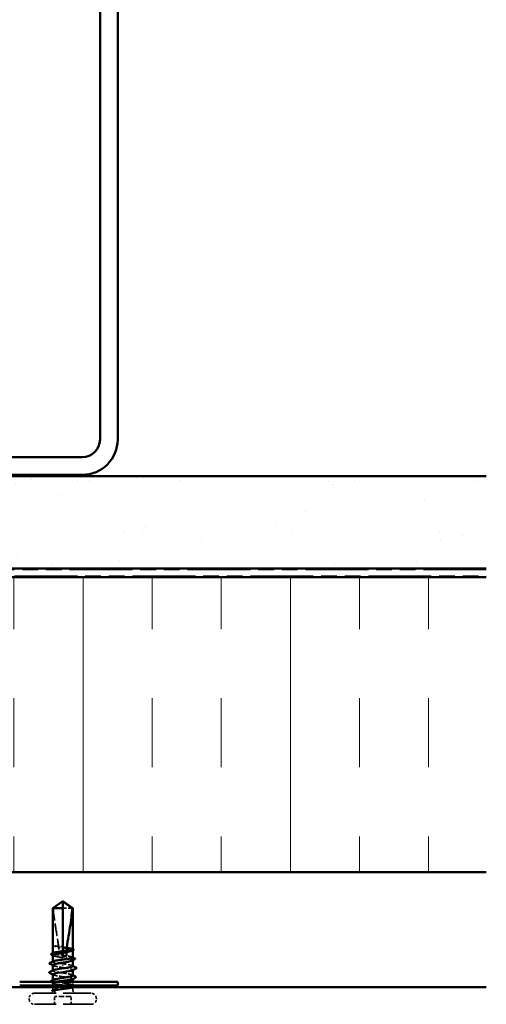
# Model space of a CAD drawing. Units: inches. Extents: x 6 to 334, y 5 to 214.
# Drawn here: x 233 to 258, y 107 to 161 of the extents above; entities that cross this region are included whole.
import ezdxf

# ---------------------------------------------------------------- set-up
doc = ezdxf.new("R2010")
doc.units = ezdxf.units.IN
doc.header["$LTSCALE"] = 20
doc.header["$MEASUREMENT"] = 0
doc.linetypes.add('DASHED', pattern=[0.2067, 0.1654, -0.0413])
doc.linetypes.add('DOUBLE_DASH_CHAIN', pattern=[1.2403, 0.6614, -0.0827, 0.1654, -0.0827, 0.1654, -0.0827])
for name, color, linetype, lineweight in [('Hatch (ANSI)', 7, 'Continuous', 18), ('Hidden (ANSI)', 7, 'DASHED', 35), ('Visible (ANSI)', 7, 'Continuous', 50)]:
    doc.layers.add(name, color=color, linetype=linetype, lineweight=lineweight)

msp = doc.modelspace()

# ---------------------------------------------------------------- hatches: boundary and pattern name
at = {"layer": 'Hatch (ANSI)', "true_color": 0x804000}
h = msp.add_hatch(dxfattribs=at)
h.set_pattern_fill('AR-SAND', color=36, scale=2.5, angle=45, style=0)
h.paths.add_polyline_path([(258.13983, 130.79713), (258.13983, 135.79713), (194.13983, 135.79713), (194.13983, 130.79713)])
at = {"layer": 'Hatch (ANSI)', "true_color": 0x0080ff}
h = msp.add_hatch(dxfattribs=at)
h.set_pattern_fill('INSUL', color=150, scale=30, angle=90, style=0)
h.paths.add_polyline_path([(258.13983, 114.31713), (258.13983, 130.31713), (194.13983, 130.31713), (194.13983, 114.31713)])

# ---------------------------------------------------------------- linework, layer by layer
at = {"layer": 'Hidden (ANSI)', "ltscale": 0.066312}
msp.add_line((235.67889, 112.35553), (235.15983, 112.35553), dxfattribs=at)
at = {"layer": 'Hidden (ANSI)', "ltscale": 0.000154109}
msp.add_line((234.61983, 110.36594), (234.61983, 110.36861), dxfattribs=at)
at = {"layer": 'Hidden (ANSI)', "ltscale": 0.000243073}
msp.add_line((234.64567, 110.32631), (234.64247, 110.32797), dxfattribs=at)
at = {"layer": 'Hidden (ANSI)', "ltscale": 0.001162}
for p, q in [((235.69983, 110.07007), (235.69983, 110.08332)), ((235.69983, 109.53076), (235.69983, 109.54401)), ((234.61983, 108.44705), (234.61983, 108.4603))]:
    msp.add_line(p, q, dxfattribs=at)
at = {"layer": 'Hidden (ANSI)', "ltscale": 0.000798701}
msp.add_line((234.61983, 109.9134), (234.61983, 109.92283), dxfattribs=at)
at = {"layer": 'Hidden (ANSI)', "ltscale": 0.007338}
msp.add_line((235.15983, 109.94849), (235.15983, 110.02657), dxfattribs=at)
at = {"layer": 'Hidden (ANSI)', "ltscale": 0.00079867}
for p, q in [((234.61983, 109.4607), (234.61983, 109.47014)), ((235.69983, 108.52092), (235.69983, 108.53036))]:
    msp.add_line(p, q, dxfattribs=at)
at = {"layer": 'Hidden (ANSI)', "ltscale": 0.001593}
for p, q in [((235.15983, 109.23636), (235.15983, 109.2507)), ((235.15983, 108.7547), (235.15983, 108.74036))]:
    msp.add_line(p, q, dxfattribs=at)
at = {"layer": 'Hidden (ANSI)', "ltscale": 0.000973187}
for p, q in [((235.69983, 109.00426), (235.69983, 109.01553)), ((234.61983, 108.97553), (234.61983, 108.9868))]:
    msp.add_line(p, q, dxfattribs=at)
at = {"layer": 'Hidden (ANSI)', "ltscale": 0.013279}
msp.add_line((234.61983, 108.16353), (234.61983, 108.30401), dxfattribs=at)
at = {"layer": 'Hidden (ANSI)', "ltscale": 0.014757}
msp.add_line((234.61983, 107.92753), (234.61983, 108.08353), dxfattribs=at)
at = {"layer": 'Hidden (ANSI)', "ltscale": 0.018388}
msp.add_line((235.69983, 108.1774), (235.69983, 108.37153), dxfattribs=at)
at = {"layer": 'Hidden (ANSI)', "ltscale": 0.014198}
msp.add_line((235.69983, 107.92753), (235.69983, 108.07766), dxfattribs=at)
at = {"layer": 'Hidden (ANSI)', "ltscale": 0.003709}
for p, q in [((233.33983, 107.42753), (233.33983, 107.46753)), ((236.97983, 107.42753), (236.97983, 107.46753))]:
    msp.add_line(p, q, dxfattribs=at)
at = {"layer": 'Hidden (ANSI)', "ltscale": 0.460651}
for p, q in [((236.69983, 107.74753), (233.61983, 107.74753)), ((236.69983, 107.14753), (233.61983, 107.14753))]:
    msp.add_line(p, q, dxfattribs=at)
at = {"layer": 'Hidden (ANSI)', "ltscale": 0.085992}
msp.add_line((235.61183, 107.56353), (234.70783, 107.56353), dxfattribs=at)
at = {"layer": 'Hidden (ANSI)', "ltscale": 0.039518}
for p, q in [((234.70783, 107.14753), (234.70783, 107.56353)), ((235.61183, 107.14753), (235.61183, 107.56353))]:
    msp.add_line(p, q, dxfattribs=at)
at = {"layer": 'Hidden (ANSI)', "ltscale": 0.001843}
msp.add_arc((234.43983, 107.92753), 0.18, 353.505679, 0, dxfattribs=at)
at = {"layer": 'Hidden (ANSI)', "ltscale": 0.026827}
msp.add_arc((235.87983, 107.92753), 0.18, 180, 270, dxfattribs=at)
at = {"layer": 'Hidden (ANSI)', "ltscale": 0.041786}
for centre, start, end in [((233.61983, 107.46753), 90, 180), ((233.61983, 107.42753), 180, 270), ((236.69983, 107.46753), 0, 90), ((236.69983, 107.42753), 270, 0)]:
    msp.add_arc(centre, 0.28, start, end, dxfattribs=at)
at = {"layer": 'Hidden (ANSI)', "ltscale": 0.020049}
msp.add_arc((234.43983, 107.92753), 0.18, 270, 337.344088, dxfattribs=at)
at = {"layer": 'Hidden (ANSI)', "ltscale": 0.061322}
msp.add_open_spline([(234.64077, 112.35553), (234.72836, 112.42026), (234.81262, 112.48263), (234.94021, 112.57677), (234.98241, 112.60791), (235.04616, 112.65414), (235.06702, 112.66919), (235.09907, 112.69105), (235.10969, 112.69814), (235.12659, 112.70794), (235.13233, 112.71104), (235.14484, 112.71626), (235.15155, 112.71849), (235.15983, 112.71849)], degree=3, knots=[1.771194737, 1.771194737, 1.771194737, 1.771194737, 1.893370814, 1.893370814, 1.956483175, 1.956483175, 1.988039355, 1.988039355, 2.003817445, 2.003817445, 2.01170649, 2.01170649, 2.019595535, 2.019595535, 2.019595535, 2.019595535], dxfattribs=at)
at = {"layer": 'Hidden (ANSI)', "ltscale": 0.201985}
msp.add_open_spline([(234.64077, 112.35553), (234.66702, 112.02716), (234.71544, 111.68406), (234.82525, 110.9858), (234.88903, 110.63085), (234.92664, 110.28509)], degree=3, knots=[3.501645957, 3.501645957, 3.501645957, 3.501645957, 3.813377494, 3.813377494, 4.131996124, 4.131996124, 4.131996124, 4.131996124], dxfattribs=at)
at = {"layer": 'Hidden (ANSI)', "ltscale": 0.009495}
msp.add_open_spline([(234.62194, 110.35972), (234.61839, 110.36508), (234.61983, 110.36932), (234.62233, 110.3723)], degree=3, dxfattribs=at)
at = {"layer": 'Hidden (ANSI)', "ltscale": 0.004507}
msp.add_open_spline([(234.61982, 110.35314), (234.61983, 110.35067), (234.62044, 110.34807), (234.62194, 110.34538)], degree=3, dxfattribs=at)
at = {"layer": 'Hidden (ANSI)', "ltscale": 0.010082}
msp.add_open_spline([(234.64247, 110.32797), (234.63285, 110.33297), (234.62562, 110.33808), (234.62057, 110.34504), (234.62018, 110.34564), (234.61983, 110.34625)], degree=3, knots=[0, 0, 0, 0, 0.0310873366, 0.0310873366, 0.0339114034, 0.0339114034, 0.0339114034, 0.0339114034], dxfattribs=at)
at = {"layer": 'Hidden (ANSI)', "ltscale": 0.053642}
msp.add_open_spline([(234.92664, 110.28509), (234.8706, 110.29338), (234.81955, 110.30161), (234.73195, 110.31824), (234.69612, 110.3265), (234.64367, 110.34314), (234.62745, 110.3514), (234.62194, 110.35972)], degree=3, knots=[2.258027621, 2.258027621, 2.258027621, 2.258027621, 2.317850544, 2.317850544, 2.37777553, 2.37777553, 2.437700516, 2.437700516, 2.437700516, 2.437700516], dxfattribs=at)
at = {"layer": 'Hidden (ANSI)', "ltscale": 0.05417}
msp.add_open_spline([(234.62194, 110.34538), (234.62823, 110.33406), (234.64848, 110.32285), (234.71459, 110.30022), (234.75979, 110.28901), (234.84976, 110.27041), (234.88848, 110.26317), (234.92974, 110.25593)], degree=3, knots=[0, 0, 0, 0, 0.06867359, 0.06867359, 0.13734718, 0.13734718, 0.181526449, 0.181526449, 0.181526449, 0.181526449], dxfattribs=at)
at = {"layer": 'Hidden (ANSI)', "ltscale": 0.022174}
msp.add_open_spline([(235.15983, 110.27898), (235.15575, 110.2796), (235.15166, 110.28019), (235.13856, 110.28201), (235.12953, 110.28314), (235.09197, 110.28727), (235.06357, 110.28907), (234.99855, 110.29013), (234.9626, 110.28854), (234.92664, 110.28509)], degree=3, knots=[0.0000868575, 0.0000868575, 0.0000868575, 0.0000868575, 0.0040193493, 0.0040193493, 0.0126880325, 0.0126880325, 0.0400105498, 0.0400105498, 0.0746361142, 0.0746361142, 0.0746361142, 0.0746361142], dxfattribs=at)
at = {"layer": 'Hidden (ANSI)', "ltscale": 0.022618}
msp.add_open_spline([(234.92974, 110.25593), (234.98992, 110.23497), (235.05252, 110.21606), (235.1252, 110.20052), (235.13519, 110.19852), (235.14807, 110.19613), (235.15092, 110.19562), (235.15579, 110.19476), (235.15781, 110.1944), (235.15983, 110.19406)], degree=3, knots=[0.0106439864, 0.0106439864, 0.0106439864, 0.0106439864, 0.0707135413, 0.0707135413, 0.0802686153, 0.0802686153, 0.0829843701, 0.0829843701, 0.0849018611, 0.0849018611, 0.0849018611, 0.0849018611], dxfattribs=at)
at = {"layer": 'Hidden (ANSI)', "ltscale": 0.040745}
msp.add_open_spline([(234.92974, 110.25593), (234.94477, 110.11147), (234.9542, 109.9686), (234.95566, 109.82816)], degree=3, dxfattribs=at)
at = {"layer": 'Hidden (ANSI)', "ltscale": 0.081397}
for points, knots in [([(235.69983, 110.13974), (235.69983, 110.13986), (235.69983, 110.13997), (235.69948, 110.14955), (235.68517, 110.15893), (235.63023, 110.17786), (235.59013, 110.18723), (235.48929, 110.20616), (235.42953, 110.21554), (235.29907, 110.23434), (235.22977, 110.24358), (235.15983, 110.25292)], [1.907994091, 1.907994091, 1.907994091, 1.907994091, 1.908818095, 1.908818095, 1.97699017, 1.97699017, 2.045162245, 2.045162245, 2.113334319, 2.113334319, 2.18056466, 2.18056466, 2.18056466, 2.18056466]), ([(235.69983, 109.68705), (235.69983, 109.6871), (235.69983, 109.68715), (235.69968, 109.69666), (235.68556, 109.70604), (235.63097, 109.72497), (235.59104, 109.73434), (235.49047, 109.75327), (235.43082, 109.76265), (235.30005, 109.78151), (235.23027, 109.79083), (235.15983, 109.80022)], [0.817711777, 0.817711777, 0.817711777, 0.817711777, 0.818064898, 0.818064898, 0.886236973, 0.886236973, 0.954409047, 0.954409047, 1.022581122, 1.022581122, 1.090282361, 1.090282361, 1.090282361, 1.090282361])]:
    msp.add_open_spline(points, degree=3, knots=knots, dxfattribs=at)
at = {"layer": 'Hidden (ANSI)', "ltscale": 0.09787}
msp.add_open_spline([(235.15983, 110.21814), (235.17688, 110.21543), (235.19395, 110.21272), (235.28186, 110.19868), (235.35072, 110.18748), (235.47643, 110.16484), (235.53205, 110.15363), (235.6224, 110.13099), (235.65625, 110.11979), (235.69738, 110.09715), (235.70426, 110.08594), (235.69324, 110.06861), (235.68549, 110.06264), (235.67399, 110.05666)], degree=3, knots=[0.258193444, 0.258193444, 0.258193444, 0.258193444, 0.27469436, 0.27469436, 0.34336795, 0.34336795, 0.41204154, 0.41204154, 0.48071513, 0.48071513, 0.54938872, 0.54938872, 0.585846978, 0.585846978, 0.585846978, 0.585846978], dxfattribs=at)
at = {"layer": 'Hidden (ANSI)', "ltscale": 0.00189}
for points in [[(235.68123, 110.15871), (235.68743, 110.15553), (235.69363, 110.15235), (235.69983, 110.14918)], [(235.68123, 109.70601), (235.68743, 109.70284), (235.69363, 109.69966), (235.69983, 109.69649)]]:
    msp.add_open_spline(points, degree=3, dxfattribs=at)
at = {"layer": 'Hidden (ANSI)', "ltscale": 0.074935}
msp.add_open_spline([(234.95566, 109.82816), (234.95435, 109.82835), (234.95304, 109.82854), (234.88627, 109.83819), (234.82683, 109.84757), (234.72681, 109.8665), (234.68721, 109.87587), (234.63333, 109.8948), (234.61959, 109.90418), (234.61999, 109.9199), (234.62627, 109.92613), (234.63842, 109.93236)], degree=3, knots=[1.1575669, 1.1575669, 1.1575669, 1.1575669, 1.158925272, 1.158925272, 1.227097347, 1.227097347, 1.295269422, 1.295269422, 1.363441496, 1.363441496, 1.408537647, 1.408537647, 1.408537647, 1.408537647], dxfattribs=at)
at = {"layer": 'Hidden (ANSI)', "ltscale": 0.179665}
msp.add_open_spline([(234.61983, 109.81366), (234.61983, 109.8104), (234.621, 109.80714), (234.63145, 109.79255), (234.65348, 109.78134), (234.72281, 109.7587), (234.76944, 109.74749), (234.88123, 109.72486), (234.94531, 109.71365), (235.08241, 109.69101), (235.1541, 109.6798), (235.29548, 109.65717), (235.36378, 109.64596), (235.48772, 109.62332), (235.54215, 109.61212), (235.62964, 109.58948), (235.66185, 109.57827), (235.69946, 109.55563), (235.7045, 109.54443), (235.69128, 109.52784), (235.68407, 109.52259), (235.67399, 109.51735)], degree=3, knots=[1.078914147, 1.078914147, 1.078914147, 1.078914147, 1.098777441, 1.098777441, 1.167451031, 1.167451031, 1.236124621, 1.236124621, 1.304798211, 1.304798211, 1.373471801, 1.373471801, 1.442145391, 1.442145391, 1.510818981, 1.510818981, 1.579492571, 1.579492571, 1.648166161, 1.648166161, 1.680136539, 1.680136539, 1.680136539, 1.680136539], dxfattribs=at)
at = {"layer": 'Hidden (ANSI)', "ltscale": 0.002673}
for points in [[(234.64567, 109.787), (234.63706, 109.79148), (234.62845, 109.79595), (234.61983, 109.80041)], [(234.64567, 109.2477), (234.63706, 109.25217), (234.62845, 109.25664), (234.61983, 109.26111)], [(235.67399, 108.74336), (235.6826, 108.73889), (235.69121, 108.73442), (235.69983, 108.72995)]]:
    msp.add_open_spline(points, degree=3, dxfattribs=at)
at = {"layer": 'Hidden (ANSI)', "ltscale": 0.019395}
msp.add_open_spline([(235.15983, 109.82006), (235.15299, 109.82105), (235.14614, 109.82197), (235.12402, 109.8247), (235.10877, 109.82624), (235.05465, 109.83038), (235.01622, 109.83098), (234.97012, 109.82901), (234.96288, 109.82862), (234.95566, 109.82816)], degree=3, knots=[0.0000867626, 0.0000867626, 0.0000867626, 0.0000867626, 0.0066726348, 0.0066726348, 0.0213074603, 0.0213074603, 0.0583651827, 0.0583651827, 0.0652784694, 0.0652784694, 0.0652784694, 0.0652784694], dxfattribs=at)
at = {"layer": 'Hidden (ANSI)', "ltscale": 0.096184}
for points, knots in [([(235.15983, 108.85153), (234.93957, 108.88373), (234.72697, 108.91593), (234.65204, 108.94813), (234.6132, 108.96482), (234.61275, 108.9815), (234.64488, 108.99819)], [0, 0, 0, 0, 1.22367682, 1.22367682, 1.22367682, 1.85786618, 1.85786618, 1.85786618, 1.85786618]), ([(235.15983, 109.13953), (235.38009, 109.10733), (235.59269, 109.07513), (235.66762, 109.04293), (235.70646, 109.02624), (235.70691, 109.00956), (235.67477, 108.99287)], [-6.28318531, -6.28318531, -6.28318531, -6.28318531, -5.05950849, -5.05950849, -5.05950849, -4.42531913, -4.42531913, -4.42531913, -4.42531913])]:
    msp.add_open_spline(points, degree=3, knots=knots, dxfattribs=at)
at = {"layer": 'Hidden (ANSI)', "ltscale": 0.095052}
for points in [[(235.15983, 109.34753), (235.08889, 109.357), (235.01863, 109.36637), (234.88756, 109.3853), (234.82801, 109.39468), (234.72771, 109.41361), (234.68794, 109.42298), (234.63371, 109.44191), (234.61978, 109.45129), (234.61986, 109.46708), (234.62614, 109.47337), (234.63842, 109.47967)], [(235.15983, 108.64353), (235.23077, 108.63407), (235.30102, 108.62469), (235.4321, 108.60576), (235.49165, 108.59638), (235.59194, 108.57745), (235.63171, 108.56808), (235.68594, 108.54915), (235.69988, 108.53977), (235.6998, 108.52398), (235.69352, 108.51769), (235.68123, 108.51139)]]:
    msp.add_open_spline(points, degree=3, knots=[0, 0, 0, 0, 0.068172075, 0.068172075, 0.13634415, 0.13634415, 0.204516224, 0.204516224, 0.272688299, 0.272688299, 0.318257269, 0.318257269, 0.318257269, 0.318257269], dxfattribs=at)
at = {"layer": 'Hidden (ANSI)', "ltscale": 0.081695}
for points, knots in [([(234.61983, 109.27436), (234.61983, 109.27036), (234.62158, 109.26636), (234.63503, 109.25103), (234.65881, 109.23982), (234.73132, 109.21719), (234.77934, 109.20598), (234.88274, 109.18545), (234.93441, 109.1763), (235.04434, 109.15789), (235.1019, 109.14874), (235.15983, 109.13953)], [2.173206411, 2.173206411, 2.173206411, 2.173206411, 2.197554881, 2.197554881, 2.266228471, 2.266228471, 2.334902061, 2.334902061, 2.390773579, 2.390773579, 2.446645097, 2.446645097, 2.446645097, 2.446645097]), ([(235.69983, 108.7167), (235.69983, 108.7244), (235.69332, 108.73208), (235.66146, 108.75112), (235.62914, 108.76233), (235.54144, 108.78497), (235.48692, 108.79617), (235.3846, 108.81484), (235.34157, 108.82216), (235.25212, 108.83686), (235.20607, 108.84418), (235.15983, 108.85153)], [1.601278446, 1.601278446, 1.601278446, 1.601278446, 1.648166161, 1.648166161, 1.716839751, 1.716839751, 1.785513341, 1.785513341, 1.830108883, 1.830108883, 1.874704425, 1.874704425, 1.874704425, 1.874704425])]:
    msp.add_open_spline(points, degree=3, knots=knots, dxfattribs=at)
at = {"layer": 'Hidden (ANSI)', "ltscale": 0.081328}
for points, knots in [([(235.69909, 109.22353), (235.69949, 109.22833), (235.69683, 109.23313), (235.69088, 109.23792), (235.65094, 109.27012), (235.4657, 109.30232), (235.24842, 109.33452), (235.21916, 109.33886), (235.18949, 109.34319), (235.15983, 109.34753)], [4.71238898, 4.71238898, 4.71238898, 4.71238898, 4.89470726, 4.89470726, 4.89470726, 6.11838408, 6.11838408, 6.11838408, 6.28318531, 6.28318531, 6.28318531, 6.28318531]), ([(234.62057, 108.76753), (234.62017, 108.76273), (234.62283, 108.75794), (234.62878, 108.75314), (234.66871, 108.72094), (234.85396, 108.68874), (235.07124, 108.65654), (235.1005, 108.6522), (235.13016, 108.64787), (235.15983, 108.64353)], [-1.57079633, -1.57079633, -1.57079633, -1.57079633, -1.38847804, -1.38847804, -1.38847804, -0.16480123, -0.16480123, -0.16480123, 0, 0, 0, 0])]:
    msp.add_open_spline(points, degree=3, knots=knots, dxfattribs=at)
at = {"layer": 'Hidden (ANSI)', "ltscale": 0.002268}
for points in [[(235.67773, 109.24619), (235.68509, 109.24239), (235.69246, 109.23859), (235.69983, 109.2348)], [(234.64193, 108.74487), (234.63456, 108.74867), (234.6272, 108.75247), (234.61983, 108.75626)]]:
    msp.add_open_spline(points, degree=3, dxfattribs=at)
at = {"layer": 'Hidden (ANSI)', "ltscale": 0.188077}
msp.add_open_spline([(235.6928, 108.16353), (235.69311, 108.16383), (235.6934, 108.16414), (235.7044, 108.17576), (235.70107, 108.18697), (235.66675, 108.20961), (235.63609, 108.22081), (235.55131, 108.24345), (235.49802, 108.25466), (235.37579, 108.2773), (235.30804, 108.2885), (235.16712, 108.31114), (235.09532, 108.32235), (234.95733, 108.34499), (234.89249, 108.35619), (234.77862, 108.37883), (234.7307, 108.39004), (234.65842, 108.41267), (234.63477, 108.42388), (234.61517, 108.44652), (234.61941, 108.45773), (234.63994, 108.4706), (234.64268, 108.47216), (234.64567, 108.47371)], degree=3, knots=[0.478868381, 0.478868381, 0.478868381, 0.478868381, 0.48071513, 0.48071513, 0.54938872, 0.54938872, 0.61806231, 0.61806231, 0.6867359, 0.6867359, 0.75540949, 0.75540949, 0.82408308, 0.82408308, 0.892756671, 0.892756671, 0.961430261, 0.961430261, 1.030103851, 1.030103851, 1.098777441, 1.098777441, 1.108225346, 1.108225346, 1.108225346, 1.108225346], dxfattribs=at)
at = {"layer": 'Hidden (ANSI)', "ltscale": 0.012625}
msp.add_open_spline([(234.50819, 108.35141), (234.49811, 108.35651), (234.4908, 108.36165), (234.48678, 108.36999), (234.48647, 108.37076), (234.48623, 108.37153)], degree=3, knots=[0, 0, 0, 0, 0.0384859535, 0.0384859535, 0.0423736786, 0.0423736786, 0.0423736786, 0.0423736786], dxfattribs=at)
at = {"layer": 'Hidden (ANSI)', "ltscale": 0.013821}
msp.add_open_spline([(234.63842, 108.28505), (234.59507, 108.30728), (234.55165, 108.32938), (234.50819, 108.35141)], degree=3, dxfattribs=at)
at = {"layer": 'Hidden (ANSI)', "ltscale": 0.005081}
msp.add_open_spline([(234.59738, 107.90939), (234.61349, 107.9177), (234.62959, 107.92604), (234.64567, 107.9344)], degree=3, dxfattribs=at)
at = {"layer": 'Hidden (ANSI)', "ltscale": 0.089208}
msp.add_open_spline([(234.8948, 107.92753), (234.82822, 107.91733), (234.76987, 107.90767), (234.6827, 107.8901), (234.65174, 107.88229), (234.61118, 107.86688), (234.60256, 107.85943), (234.60889, 107.84672), (234.61869, 107.84142), (234.65025, 107.83157), (234.67077, 107.82704), (234.69625, 107.82263)], degree=3, knots=[0, 0, 0, 0, 0.073437983, 0.073437983, 0.137291237, 0.137291237, 0.202952553, 0.202952553, 0.252945191, 0.252945191, 0.298540344, 0.298540344, 0.298540344, 0.298540344], dxfattribs=at)
at = {"layer": 'Hidden (ANSI)', "ltscale": 0.053525}
msp.add_open_spline([(234.75147, 107.8255), (234.71458, 107.83979), (234.6664, 107.85801), (234.62504, 107.88749), (234.61796, 107.89709), (234.6191, 107.91367), (234.62426, 107.92068), (234.63411, 107.92753)], degree=3, knots=[0, 0, 0, 0, 0.062011797, 0.062011797, 0.094442965, 0.094442965, 0.119648935, 0.119648935, 0.119648935, 0.119648935], dxfattribs=at)
at = {"layer": 'Hidden (ANSI)', "ltscale": 0.319628}
msp.add_open_spline([(234.8401, 108.37153), (234.81788, 108.36785), (234.79689, 108.36417), (234.72726, 108.35101), (234.68757, 108.34163), (234.63352, 108.3227), (234.61969, 108.31333), (234.61997, 108.2944), (234.6341, 108.28502), (234.68869, 108.26609), (234.72862, 108.25672), (234.82919, 108.23779), (234.88884, 108.22841), (235.02007, 108.20948), (235.09036, 108.20011), (235.23224, 108.18118), (235.30246, 108.1718), (235.43338, 108.15287), (235.49282, 108.1435), (235.59284, 108.12456), (235.63245, 108.11519), (235.68633, 108.09626), (235.70007, 108.08688), (235.69958, 108.06795), (235.68537, 108.05858), (235.6306, 108.03965), (235.59059, 108.03027), (235.48988, 108.01134), (235.43017, 108.00197), (235.29888, 107.98304), (235.22857, 107.97366), (235.11176, 107.95808), (235.06611, 107.95198), (234.97743, 107.93974), (234.93476, 107.93365), (234.8948, 107.92753)], degree=3, knots=[0.65510483, 0.65510483, 0.65510483, 0.65510483, 0.68172075, 0.68172075, 0.74989282, 0.74989282, 0.8180649, 0.8180649, 0.88623697, 0.88623697, 0.95440905, 0.95440905, 1.02258112, 1.02258112, 1.0907532, 1.0907532, 1.15892527, 1.15892527, 1.22709735, 1.22709735, 1.29526942, 1.29526942, 1.3634415, 1.3634415, 1.43161357, 1.43161357, 1.49978565, 1.49978565, 1.56795772, 1.56795772, 1.6361298, 1.6361298, 1.68020188, 1.68020188, 1.72427397, 1.72427397, 1.72427397, 1.72427397], dxfattribs=at)
at = {"layer": 'Hidden (ANSI)', "ltscale": 0.094541}
msp.add_open_spline([(234.63411, 107.92753), (234.65038, 107.93885), (234.6802, 107.95006), (234.76351, 107.97269), (234.81617, 107.9839), (234.93746, 108.00654), (235.00489, 108.01775), (235.14554, 108.04038), (235.21738, 108.05159), (235.32878, 108.06981), (235.36948, 108.07666), (235.40785, 108.08353)], degree=3, knots=[0, 0, 0, 0, 0.06867359, 0.06867359, 0.13734718, 0.13734718, 0.20602077, 0.20602077, 0.27469436, 0.27469436, 0.316547915, 0.316547915, 0.316547915, 0.316547915], dxfattribs=at)
at = {"layer": 'Hidden (ANSI)', "ltscale": 0.008305}
msp.add_open_spline([(235.67399, 108.20406), (235.70008, 108.19049), (235.72621, 108.17699), (235.75237, 108.16353)], degree=3, dxfattribs=at)
at = {"layer": 'Hidden (ANSI)', "ltscale": 0.005094}
msp.add_open_spline([(235.72978, 108.08353), (235.71359, 108.07527), (235.69741, 108.067), (235.68123, 108.0587)], degree=3, dxfattribs=at)
at = {"layer": 'Hidden (ANSI)', "ltscale": 0.030139}
msp.add_open_spline([(234.59821, 107.85293), (234.58841, 107.85793), (234.58116, 107.86299), (234.57219, 107.87602), (234.57171, 107.8851), (234.57997, 107.89893), (234.58734, 107.9042), (234.59738, 107.90939)], degree=3, knots=[0, 0, 0, 0, 0.033102932, 0.033102932, 0.066066437, 0.066066437, 0.100651585, 0.100651585, 0.100651585, 0.100651585], dxfattribs=at)
at = {"layer": 'Hidden (ANSI)', "ltscale": 0.0019}
msp.add_open_spline([(234.61691, 107.84337), (234.61068, 107.84656), (234.60445, 107.84975), (234.59821, 107.85293)], degree=3, dxfattribs=at)
at = {"layer": 'Hidden (ANSI)', "ltscale": 0.00993}
msp.add_open_spline([(234.69625, 107.82263), (234.70392, 107.8213), (234.71239, 107.82027), (234.73006, 107.81901), (234.738, 107.81886), (234.74718, 107.81927), (234.74984, 107.81952), (234.753, 107.82007), (234.7544, 107.82038), (234.75555, 107.82095), (234.75576, 107.82106), (234.75605, 107.82128), (234.75616, 107.82138), (234.75631, 107.82156), (234.75637, 107.82164), (234.75645, 107.82181), (234.75647, 107.8219), (234.7565, 107.82209), (234.75649, 107.8222), (234.75642, 107.82251), (234.75631, 107.82269), (234.75582, 107.82331), (234.75519, 107.82373), (234.75364, 107.82462), (234.7525, 107.82511), (234.75147, 107.8255)], degree=3, knots=[0, 0, 0, 0, 0.0137437644, 0.0137437644, 0.0271917623, 0.0271917623, 0.0339377152, 0.0339377152, 0.0375735925, 0.0375735925, 0.0383017924, 0.0383017924, 0.0387279604, 0.0387279604, 0.0390514456, 0.0390514456, 0.0393818158, 0.0393818158, 0.0398693738, 0.0398693738, 0.0409054776, 0.0409054776, 0.0440560416, 0.0440560416, 0.0488306084, 0.0488306084, 0.0488306084, 0.0488306084], dxfattribs=at)
at = {"layer": 'Visible (ANSI)', "color": 8, "true_color": 0x808080}
for p, q in [((237.17983, 181.95713), (237.17983, 137.79713)), ((238.13983, 137.79713), (238.13983, 181.95713)), ((236.21983, 136.83713), (216.05983, 136.83713)), ((216.05983, 135.87713), (236.21983, 135.87713))]:
    msp.add_line(p, q, dxfattribs=at)
at = {"layer": 'Visible (ANSI)', "color": 36, "true_color": 0x804000}
for p, q in [((194.13983, 135.79713), (258.13983, 135.79713)), ((194.13983, 130.79713), (258.13983, 130.79713))]:
    msp.add_line(p, q, dxfattribs=at)
at = {"layer": 'Visible (ANSI)', "color": 30, "linetype": 'DOUBLE_DASH_CHAIN', "lineweight": 18, "ltscale": 0.258002, "true_color": 0xff8000}
for p, q in [((258.13983, 130.71713), (194.13983, 130.71713)), ((194.13983, 130.39713), (258.13983, 130.39713))]:
    msp.add_line(p, q, dxfattribs=at)
at = {"layer": 'Visible (ANSI)', "color": 150, "true_color": 0x0080ff}
for p, q in [((258.13983, 130.31713), (194.13983, 130.31713)), ((194.13983, 114.31713), (258.13983, 114.31713))]:
    msp.add_line(p, q, dxfattribs=at)
at = {"layer": 'Visible (ANSI)'}
for p, q in [((235.15983, 112.74753), (234.61983, 112.35553)), ((235.15983, 112.74753), (235.69983, 112.35553)), ((235.15983, 112.35553), (234.61983, 112.35553)), ((234.61983, 110.36861), (234.61983, 112.35553)), ((235.15983, 112.35553), (235.15983, 112.71849)), ((235.15983, 110.02657), (235.15983, 112.35553)), ((235.69983, 112.35553), (235.67889, 112.35553)), ((235.69983, 110.13974), (235.69983, 112.35553)), ((234.61983, 109.92283), (234.61983, 110.35312)), ((235.69983, 109.68705), (235.69983, 110.07007)), ((234.61983, 109.47014), (234.61983, 109.81366)), ((235.15983, 109.74753), (235.15983, 109.94849)), ((235.69983, 109.22353), (235.69983, 109.53076)), ((234.61983, 108.9868), (234.61983, 109.27436)), ((235.69983, 108.7167), (235.69983, 109.00426)), ((234.61983, 108.4603), (234.61983, 108.76753)), ((235.69983, 108.37153), (235.69983, 108.52092)), ((234.61983, 108.08353), (234.61983, 108.16353))]:
    msp.add_line(p, q, dxfattribs=at)
at = {"layer": 'Visible (ANSI)', "color": 5, "true_color": 0x0000ff}
msp.add_line((194.13983, 108.08353), (258.13983, 108.08353), dxfattribs=at)
at = {"layer": 'Visible (ANSI)', "color": 96, "true_color": 0x008000}
for p, q in [((238.13983, 108.37153), (232.82122, 108.37153)), ((232.82122, 108.16353), (238.13983, 108.16353)), ((238.13983, 108.16353), (238.13983, 108.37153))]:
    msp.add_line(p, q, dxfattribs=at)
at = {"layer": 'Visible (ANSI)', "color": 8, "true_color": 0x808080}
for radius in [0.96, 1.92]:
    msp.add_arc((236.21983, 137.79713), radius, 270, 0, dxfattribs=at)
at = {"layer": 'Visible (ANSI)'}
for points, knots in [([(235.67889, 112.35553), (235.59131, 112.42025), (235.50705, 112.48262), (235.37946, 112.57676), (235.33726, 112.6079), (235.2735, 112.65413), (235.25265, 112.66919), (235.22059, 112.69105), (235.20997, 112.69814), (235.19307, 112.70793), (235.18733, 112.71104), (235.17482, 112.71626), (235.16811, 112.71849), (235.15983, 112.71849)], [1.771349165, 1.771349165, 1.771349165, 1.771349165, 1.893516244, 1.893516244, 1.956633453, 1.956633453, 1.988192057, 1.988192057, 2.003971359, 2.003971359, 2.01186101, 2.01186101, 2.019750661, 2.019750661, 2.019750661, 2.019750661]), ([(235.67889, 112.35553), (235.65264, 112.02716), (235.60421, 111.68406), (235.48206, 110.90729), (235.40005, 110.473), (235.37278, 110.05578)], [3.501645957, 3.501645957, 3.501645957, 3.501645957, 3.813377494, 3.813377494, 4.202869833, 4.202869833, 4.202869833, 4.202869833]), ([(234.62233, 110.3723), (234.62328, 110.37343), (234.62438, 110.37438), (234.62752, 110.37667), (234.62979, 110.37774), (234.63191, 110.37833), (234.63284, 110.37856), (234.6337, 110.37843), (234.63391, 110.37836), (234.6341, 110.37816), (234.63414, 110.3781), (234.63418, 110.37799), (234.63419, 110.37795), (234.6342, 110.37789), (234.6342, 110.37786), (234.63421, 110.37781), (234.63421, 110.37778), (234.6342, 110.37772), (234.6342, 110.37769), (234.63419, 110.37762), (234.63418, 110.37757), (234.63415, 110.37743), (234.63412, 110.37734), (234.63398, 110.37698), (234.63382, 110.3767), (234.63291, 110.37526), (234.63137, 110.37359), (234.62584, 110.36743), (234.6198, 110.36091), (234.61982, 110.35314)], [0.0386350563, 0.0386350563, 0.0386350563, 0.0386350563, 0.0532447774, 0.0532447774, 0.082548328, 0.082548328, 0.0885074969, 0.0885074969, 0.0903342856, 0.0903342856, 0.0910062817, 0.0910062817, 0.0912235104, 0.0912235104, 0.0913611931, 0.0913611931, 0.0914819167, 0.0914819167, 0.0916260871, 0.0916260871, 0.0918777328, 0.0918777328, 0.0924882074, 0.0924882074, 0.0946381562, 0.0946381562, 0.106239995, 0.106239995, 0.132167558, 0.132167558, 0.132167558, 0.132167558]), ([(235.15983, 110.04814), (235.16511, 110.04891), (235.1704, 110.04965), (235.18699, 110.05182), (235.1983, 110.05311), (235.23536, 110.05665), (235.26099, 110.05806), (235.31569, 110.05881), (235.34431, 110.05787), (235.37278, 110.05578)], [0.0000867972, 0.0000867972, 0.0000867972, 0.0000867972, 0.0051731147, 0.0051731147, 0.0160272506, 0.0160272506, 0.0406277883, 0.0406277883, 0.0681358535, 0.0681358535, 0.0681358535, 0.0681358535]), ([(235.37278, 110.05578), (235.43655, 110.06504), (235.49448, 110.07421), (235.59329, 110.09294), (235.63282, 110.10232), (235.68619, 110.12113), (235.69983, 110.13039), (235.69983, 110.13974)], [1.705756323, 1.705756323, 1.705756323, 1.705756323, 1.772473945, 1.772473945, 1.84064602, 1.84064602, 1.907994091, 1.907994091, 1.907994091, 1.907994091]), ([(235.72144, 110.13813), (235.73124, 110.13313), (235.7385, 110.12807), (235.74747, 110.11504), (235.74794, 110.10596), (235.73969, 110.09213), (235.73232, 110.08686), (235.72228, 110.08168)], [0, 0, 0, 0, 0.033102932, 0.033102932, 0.066066437, 0.066066437, 0.100651585, 0.100651585, 0.100651585, 0.100651585]), ([(234.55244, 109.83516), (234.54251, 109.84026), (234.53525, 109.84543), (234.52447, 109.86562), (234.53528, 109.87974), (234.55312, 109.88881)], [0, 0, 0, 0, 0.036337019, 0.036337019, 0.100519641, 0.100519641, 0.100519641, 0.100519641]), ([(235.15983, 109.94849), (235.14047, 109.94541), (235.12109, 109.94233), (235.03098, 109.92793), (234.96239, 109.91672), (234.83756, 109.89408), (234.78253, 109.88287), (234.6936, 109.86024), (234.66057, 109.84903), (234.62689, 109.82967), (234.61983, 109.82168), (234.61983, 109.81366)], [0.805340742, 0.805340742, 0.805340742, 0.805340742, 0.82408308, 0.82408308, 0.892756671, 0.892756671, 0.961430261, 0.961430261, 1.030103851, 1.030103851, 1.078914147, 1.078914147, 1.078914147, 1.078914147]), ([(234.63842, 109.93236), (234.64465, 109.93555), (234.65241, 109.93874), (234.68906, 109.95141), (234.72907, 109.96079), (234.82977, 109.97972), (234.88948, 109.98909), (235.0201, 110.00793), (235.08963, 110.01721), (235.15983, 110.02657)], [1.408537647, 1.408537647, 1.408537647, 1.408537647, 1.431613571, 1.431613571, 1.499785646, 1.499785646, 1.567957721, 1.567957721, 1.635423518, 1.635423518, 1.635423518, 1.635423518]), ([(234.63842, 109.47967), (234.64452, 109.48279), (234.65209, 109.48592), (234.68831, 109.49852), (234.72817, 109.5079), (234.8286, 109.52683), (234.8882, 109.5362), (235.01935, 109.55514), (235.08962, 109.56451), (235.23151, 109.58344), (235.30174, 109.59282), (235.43274, 109.61175), (235.49224, 109.62112), (235.59239, 109.64005), (235.63208, 109.64943), (235.686, 109.66831), (235.69983, 109.67764), (235.69983, 109.68705)], [0.318257269, 0.318257269, 0.318257269, 0.318257269, 0.340860374, 0.340860374, 0.409032449, 0.409032449, 0.477204524, 0.477204524, 0.545376599, 0.545376599, 0.613548673, 0.613548673, 0.681720748, 0.681720748, 0.749892823, 0.749892823, 0.817711777, 0.817711777, 0.817711777, 0.817711777]), ([(235.3686, 109.98256), (235.31458, 109.96445), (235.26377, 109.94988), (235.20198, 109.93616), (235.18962, 109.93362), (235.17143, 109.9302), (235.16563, 109.92916), (235.15983, 109.92817)], [0.0431744556, 0.0431744556, 0.0431744556, 0.0431744556, 0.1039703573, 0.1039703573, 0.119122684, 0.119122684, 0.1261871244, 0.1261871244, 0.1261871244, 0.1261871244]), ([(235.36379, 109.78753), (235.36379, 109.78534), (235.36335, 109.78325), (235.36181, 109.7793), (235.3607, 109.77745), (235.35671, 109.77229), (235.35312, 109.76943), (235.32384, 109.75082), (235.29236, 109.75009), (235.22641, 109.74715), (235.19185, 109.74753), (235.15983, 109.74753)], [-0.0693339876, -0.0693339876, -0.0693339876, -0.0693339876, -0.0672504929, -0.0672504929, -0.0651669983, -0.0651669983, -0.061000009, -0.061000009, -0.0305000045, -0.0305000045, 0, 0, 0, 0]), ([(235.67399, 110.05666), (235.66383, 110.05137), (235.65074, 110.04609), (235.601, 110.02946), (235.55508, 110.01825), (235.45989, 109.99878), (235.41572, 109.99068), (235.3686, 109.98256)], [0.585846978, 0.585846978, 0.585846978, 0.585846978, 0.61806231, 0.61806231, 0.6867359, 0.6867359, 0.736206521, 0.736206521, 0.736206521, 0.736206521]), ([(235.81147, 109.63966), (235.82155, 109.63455), (235.82886, 109.62941), (235.83841, 109.60958), (235.82809, 109.59668), (235.81203, 109.58847)], [0, 0, 0, 0, 0.038485953, 0.038485953, 0.100696712, 0.100696712, 0.100696712, 0.100696712]), ([(234.46292, 109.34164), (234.45271, 109.34684), (234.44523, 109.35216), (234.43848, 109.37261), (234.44875, 109.38324), (234.46339, 109.39064)], [0, 0, 0, 0, 0.04176401, 0.04176401, 0.1008596, 0.1008596, 0.1008596, 0.1008596]), ([(235.67399, 109.51735), (235.66241, 109.51133), (235.64705, 109.50531), (235.59263, 109.48795), (235.5453, 109.47674), (235.43238, 109.4541), (235.36789, 109.44289), (235.2303, 109.42026), (235.15855, 109.40905), (235.01741, 109.38641), (234.9494, 109.3752), (234.82637, 109.35257), (234.77255, 109.34136), (234.68651, 109.31872), (234.65513, 109.30751), (234.62564, 109.28889), (234.61983, 109.28163), (234.61983, 109.27436)], [1.680136539, 1.680136539, 1.680136539, 1.680136539, 1.716839751, 1.716839751, 1.785513341, 1.785513341, 1.854186931, 1.854186931, 1.922860521, 1.922860521, 1.991534111, 1.991534111, 2.060207701, 2.060207701, 2.128881291, 2.128881291, 2.173206411, 2.173206411, 2.173206411, 2.173206411]), ([(235.67477, 108.99287), (235.6449, 108.97736), (235.58687, 108.96185), (235.50532, 108.94633), (235.33604, 108.91414), (235.07721, 108.88194), (234.8871, 108.84974), (234.72532, 108.82233), (234.62289, 108.79493), (234.62057, 108.76753)], [-4.42531913, -4.42531913, -4.42531913, -4.42531913, -3.83583168, -3.83583168, -3.83583168, -2.61215486, -2.61215486, -2.61215486, -1.57079633, -1.57079633, -1.57079633, -1.57079633]), ([(234.64488, 108.99819), (234.67476, 109.0137), (234.73279, 109.02922), (234.81434, 109.04473), (234.98362, 109.07693), (235.24245, 109.10913), (235.43255, 109.14132), (235.59434, 109.16873), (235.69677, 109.19613), (235.69909, 109.22353)], [1.85786618, 1.85786618, 1.85786618, 1.85786618, 2.44735363, 2.44735363, 2.44735363, 3.67103045, 3.67103045, 3.67103045, 4.71238898, 4.71238898, 4.71238898, 4.71238898]), ([(235.87869, 109.14355), (235.88897, 109.13834), (235.89652, 109.13301), (235.90263, 109.11265), (235.89262, 109.10257), (235.87869, 109.09551)], [0, 0, 0, 0, 0.042878708, 0.042878708, 0.100963035, 0.100963035, 0.100963035, 0.100963035]), ([(234.44097, 108.84751), (234.43068, 108.85272), (234.42314, 108.85806), (234.41703, 108.87841), (234.42704, 108.88849), (234.44097, 108.89555)], [0, 0, 0, 0, 0.042878708, 0.042878708, 0.100963035, 0.100963035, 0.100963035, 0.100963035]), ([(234.64567, 108.47371), (234.6644, 108.48345), (234.69294, 108.49313), (234.77325, 108.51421), (234.82716, 108.52542), (234.95032, 108.54805), (235.01837, 108.55926), (235.15955, 108.5819), (235.23129, 108.59311), (235.36882, 108.61574), (235.43325, 108.62695), (235.54601, 108.64959), (235.59324, 108.6608), (235.66394, 108.68343), (235.68671, 108.69464), (235.69842, 108.70955), (235.69983, 108.71313), (235.69983, 108.7167)], [1.108225346, 1.108225346, 1.108225346, 1.108225346, 1.167451031, 1.167451031, 1.236124621, 1.236124621, 1.304798211, 1.304798211, 1.373471801, 1.373471801, 1.442145391, 1.442145391, 1.510818981, 1.510818981, 1.579492571, 1.579492571, 1.601278446, 1.601278446, 1.601278446, 1.601278446]), ([(235.68123, 108.51139), (235.67514, 108.50827), (235.66757, 108.50514), (235.63134, 108.49254), (235.59149, 108.48316), (235.49106, 108.46423), (235.43146, 108.45486), (235.30031, 108.43593), (235.23004, 108.42655), (235.08815, 108.40762), (235.01792, 108.39825), (234.91249, 108.38301), (234.87479, 108.37727), (234.8401, 108.37153)], [0.318257269, 0.318257269, 0.318257269, 0.318257269, 0.340860374, 0.340860374, 0.409032449, 0.409032449, 0.477204524, 0.477204524, 0.545376599, 0.545376599, 0.613548673, 0.613548673, 0.655104834, 0.655104834, 0.655104834, 0.655104834]), ([(235.85674, 108.64943), (235.86695, 108.64422), (235.87443, 108.6389), (235.88118, 108.61845), (235.8709, 108.60782), (235.85627, 108.60042)], [0, 0, 0, 0, 0.04176401, 0.04176401, 0.1008596, 0.1008596, 0.1008596, 0.1008596]), ([(235.40785, 108.08353), (235.43244, 108.08793), (235.45607, 108.09233), (235.536, 108.10807), (235.58461, 108.11928), (235.65747, 108.14161), (235.68166, 108.15252), (235.6928, 108.16353)], [0.316547915, 0.316547915, 0.316547915, 0.316547915, 0.34336795, 0.34336795, 0.41204154, 0.41204154, 0.478868381, 0.478868381, 0.478868381, 0.478868381]), ([(235.76722, 108.1559), (235.77715, 108.1508), (235.7844, 108.14563), (235.79519, 108.12544), (235.78437, 108.11132), (235.76654, 108.10225)], [0, 0, 0, 0, 0.036337019, 0.036337019, 0.100519641, 0.100519641, 0.100519641, 0.100519641])]:
    msp.add_open_spline(points, degree=3, knots=knots, dxfattribs=at)
for points in [[(234.61983, 110.34625), (234.61515, 110.35432), (234.6162, 110.36495), (234.62235, 110.37231)], [(235.72228, 110.08168), (235.70617, 110.07336), (235.69007, 110.06502), (235.67399, 110.05666)], [(235.69983, 110.14918), (235.70703, 110.14549), (235.71424, 110.14181), (235.72144, 110.13813)], [(234.61983, 109.80041), (234.59739, 109.81204), (234.57492, 109.82362), (234.55244, 109.83516)], [(234.55312, 109.88881), (234.58158, 109.90328), (234.61002, 109.91779), (234.63842, 109.93236)], [(235.3686, 109.98256), (235.36541, 109.91707), (235.36379, 109.85203), (235.36379, 109.78753)], [(235.81203, 109.58847), (235.76594, 109.56491), (235.71991, 109.54123), (235.67399, 109.51735)], [(235.69983, 109.69649), (235.737, 109.67746), (235.77422, 109.65853), (235.81147, 109.63966)], [(234.44097, 108.89555), (234.50807, 108.92955), (234.5751, 108.96369), (234.64193, 108.99819)], [(234.61983, 109.26111), (234.56763, 109.28815), (234.51531, 109.31495), (234.46292, 109.34164)], [(234.46339, 109.39064), (234.52181, 109.42017), (234.58018, 109.4498), (234.63842, 109.47967)], [(235.87869, 109.09551), (235.81159, 109.06152), (235.74456, 109.02737), (235.67773, 108.99287)], [(235.69983, 109.2348), (235.75933, 109.20417), (235.81898, 109.1738), (235.87869, 109.14355)], [(234.61983, 108.75626), (234.56033, 108.7869), (234.50068, 108.81726), (234.44097, 108.84751)], [(234.50762, 108.40259), (234.55372, 108.42615), (234.59975, 108.44983), (234.64567, 108.47371)], [(235.85627, 108.60042), (235.79784, 108.5709), (235.73947, 108.54126), (235.68123, 108.51139)], [(235.69983, 108.72995), (235.75202, 108.70291), (235.80435, 108.67611), (235.85674, 108.64943)], [(234.48623, 108.37153), (234.48256, 108.38307), (234.49258, 108.39489), (234.50762, 108.40259)], [(235.76654, 108.10225), (235.75428, 108.09602), (235.74203, 108.08978), (235.72978, 108.08353)], [(235.75237, 108.16353), (235.75732, 108.16098), (235.76227, 108.15844), (235.76722, 108.1559)]]:
    msp.add_open_spline(points, degree=3, dxfattribs=at)

doc.saveas('drawing.dxf')
